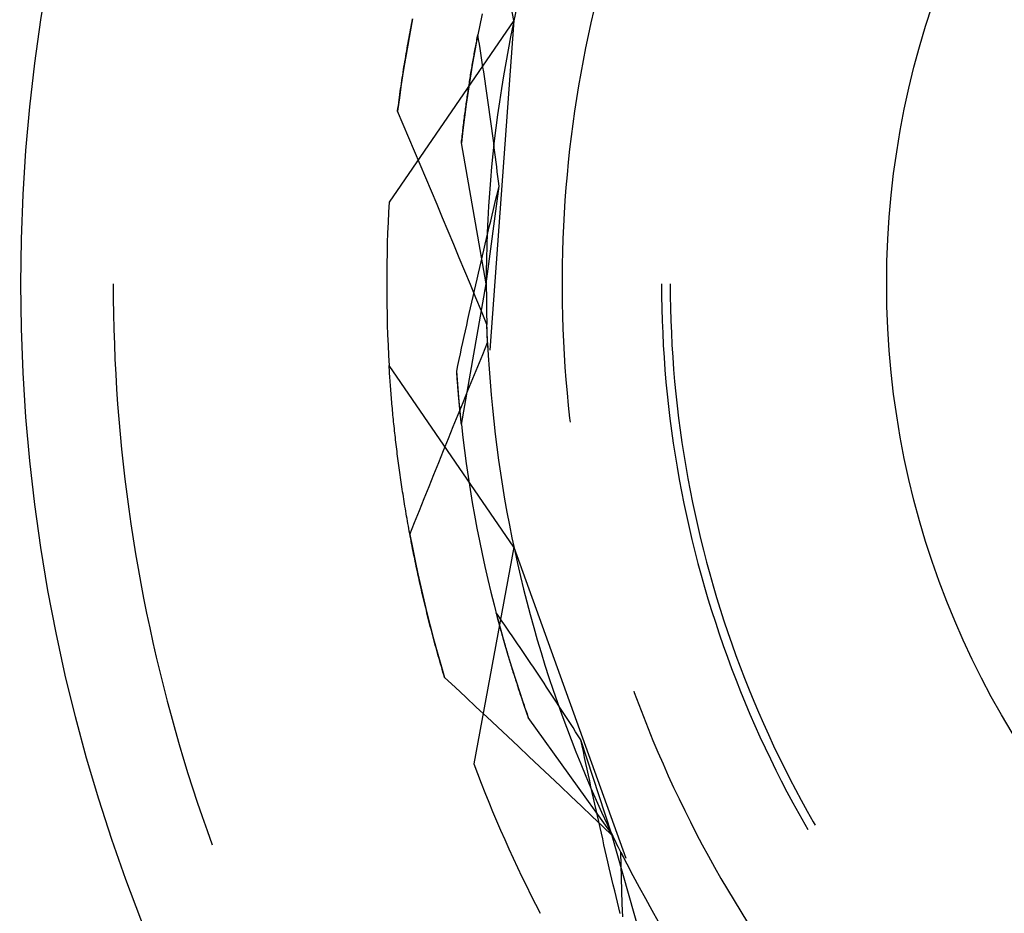
# Model space of a CAD drawing. Units: millimetres. Extents: x 0 to 841, y 0 to 594.
# Drawn here: x 571 to 574, y 436 to 439 of the extents above; entities that cross this region are included whole.
import ezdxf

# ---------------------------------------------------------------- set-up
doc = ezdxf.new("R2010")
doc.units = ezdxf.units.MM
doc.layers.add('SLD-0', color=179, linetype='Continuous')

msp = doc.modelspace()

# ---------------------------------------------------------------- linework, layer by layer
at = {"layer": 'SLD-0'}
for p, q in [((572.4233, 439.307), (572.2841, 440.0576)), ((572.4302, 439.3391), (572.4207, 439.2946)), ((572.7001, 439.342), (572.6902, 439.2987)), ((572.4233, 439.307), (571.9909, 438.6778)), ((572.0723, 439.3129), (572.0635, 439.2674)), ((572.0687, 439.2939), (572.0705, 439.303)), ((572.0705, 439.303), (572.0723, 439.312)), ((572.3131, 439.3297), (572.3039, 439.2853)), ((572.4233, 439.307), (572.3397, 438.1655)), ((572.0635, 439.2666), (572.0652, 439.2757)), ((572.0652, 439.2757), (572.067, 439.2848)), ((572.067, 439.2848), (572.0687, 439.2939)), ((572.3039, 439.2853), (572.2952, 439.2409)), ((572.4207, 439.2946), (572.4115, 439.25)), ((572.6902, 439.2987), (572.6806, 439.2553)), ((572.0635, 439.2674), (572.0552, 439.2218)), ((572.0567, 439.2299), (572.0584, 439.2391)), ((572.0584, 439.2391), (572.0601, 439.2483)), ((572.0601, 439.2483), (572.0618, 439.2574)), ((572.0618, 439.2574), (572.0635, 439.2666)), ((572.2952, 439.2409), (572.2869, 439.1963)), ((572.2931, 439.2303), (572.2942, 439.2357)), ((572.2942, 439.2357), (572.2952, 439.2412)), ((572.2952, 439.2412), (572.2962, 439.2466)), ((572.2962, 439.2466), (572.2973, 439.252)), ((572.2973, 439.252), (572.2983, 439.2573)), ((572.3009, 439.2413), (572.2983, 439.2573)), ((572.3035, 439.2253), (572.3009, 439.2413)), ((572.4115, 439.25), (572.4029, 439.2053)), ((572.6806, 439.2553), (572.6716, 439.2118)), ((572.0552, 439.2218), (572.0473, 439.1762)), ((572.0502, 439.1928), (572.0518, 439.2021)), ((572.0518, 439.2021), (572.0534, 439.2114)), ((572.0534, 439.2114), (572.0551, 439.2206)), ((572.0551, 439.2206), (572.0567, 439.2299)), ((572.287, 439.1973), (572.288, 439.2029)), ((572.288, 439.2029), (572.289, 439.2084)), ((572.289, 439.2084), (572.2901, 439.2139)), ((572.2901, 439.2139), (572.2911, 439.2194)), ((572.2911, 439.2194), (572.2921, 439.2248)), ((572.2921, 439.2248), (572.2931, 439.2303)), ((572.3061, 439.2092), (572.3035, 439.2253)), ((572.3086, 439.1931), (572.3061, 439.2092)), ((572.4029, 439.2053), (572.3947, 439.1605)), ((572.6716, 439.2118), (572.663, 439.1681)), ((572.0473, 439.1762), (572.0399, 439.1304)), ((572.0455, 439.1648), (572.0471, 439.1741)), ((572.0471, 439.1741), (572.0486, 439.1835)), ((572.0486, 439.1835), (572.0502, 439.1928)), ((572.2869, 439.1963), (572.279, 439.1517)), ((572.2811, 439.1638), (572.2821, 439.1695)), ((572.2821, 439.1695), (572.2831, 439.1751)), ((572.2831, 439.1751), (572.284, 439.1806)), ((572.284, 439.1806), (572.285, 439.1862)), ((572.285, 439.1862), (572.286, 439.1918)), ((572.286, 439.1918), (572.287, 439.1973)), ((572.3112, 439.177), (572.3086, 439.1931)), ((572.3137, 439.1609), (572.3112, 439.177)), ((572.663, 439.1681), (572.6549, 439.1244)), ((572.0394, 439.1271), (572.0409, 439.1366)), ((572.0409, 439.1366), (572.0424, 439.146)), ((572.0424, 439.146), (572.044, 439.1554)), ((572.044, 439.1554), (572.0455, 439.1648)), ((572.279, 439.1517), (572.2716, 439.107)), ((572.2753, 439.1298), (572.2763, 439.1355)), ((572.2763, 439.1355), (572.2772, 439.1412)), ((572.2772, 439.1412), (572.2782, 439.1469)), ((572.2782, 439.1469), (572.2791, 439.1526)), ((572.2791, 439.1526), (572.2801, 439.1582)), ((572.2801, 439.1582), (572.2811, 439.1638)), ((572.3161, 439.1447), (572.3137, 439.1609)), ((572.3186, 439.1285), (572.3161, 439.1447)), ((572.3947, 439.1605), (572.387, 439.1156)), ((572.0399, 439.1304), (572.0329, 439.0846)), ((572.0336, 439.0891), (572.035, 439.0987)), ((572.035, 439.0987), (572.0365, 439.1082)), ((572.0365, 439.1082), (572.038, 439.1176)), ((572.038, 439.1176), (572.0394, 439.1271)), ((572.2716, 439.107), (572.2647, 439.0622)), ((572.2697, 439.0952), (572.2706, 439.101)), ((572.2706, 439.101), (572.2716, 439.1068)), ((572.2716, 439.1068), (572.2725, 439.1126)), ((572.2725, 439.1126), (572.2734, 439.1183)), ((572.2734, 439.1183), (572.2744, 439.1241)), ((572.2744, 439.1241), (572.2753, 439.1298)), ((572.321, 439.1123), (572.3186, 439.1285)), ((572.3234, 439.0961), (572.321, 439.1123)), ((572.387, 439.1156), (572.3798, 439.0707)), ((572.6549, 439.1244), (572.6473, 439.0806)), ((572.0329, 439.0846), (572.0264, 439.0388)), ((572.0295, 439.0605), (572.0308, 439.07)), ((572.0308, 439.07), (572.0322, 439.0796)), ((572.0322, 439.0796), (572.0336, 439.0891)), ((572.2643, 439.0601), (572.2652, 439.066)), ((572.2652, 439.066), (572.2661, 439.0719)), ((572.2661, 439.0719), (572.267, 439.0777)), ((572.267, 439.0777), (572.2679, 439.0836)), ((572.2679, 439.0836), (572.2688, 439.0894)), ((572.2688, 439.0894), (572.2697, 439.0952)), ((572.3258, 439.0798), (572.3234, 439.0961)), ((572.3282, 439.0635), (572.3258, 439.0798)), ((572.3798, 439.0707), (572.373, 439.0256)), ((572.6473, 439.0806), (572.6402, 439.0368)), ((572.0264, 439.0388), (572.0203, 438.9928)), ((572.0241, 439.0219), (572.0254, 439.0316)), ((572.0254, 439.0316), (572.0268, 439.0412)), ((572.0268, 439.0412), (572.0281, 439.0509)), ((572.0281, 439.0509), (572.0295, 439.0605)), ((572.2647, 439.0622), (572.2582, 439.0174)), ((572.2592, 439.0244), (572.26, 439.0304)), ((572.26, 439.0304), (572.2609, 439.0364)), ((572.2609, 439.0364), (572.2617, 439.0423)), ((572.2617, 439.0423), (572.2626, 439.0483)), ((572.2626, 439.0483), (572.2635, 439.0542)), ((572.2635, 439.0542), (572.2643, 439.0601)), ((572.3306, 439.0472), (572.3282, 439.0635)), ((572.3329, 439.0309), (572.3306, 439.0472)), ((572.3352, 439.0145), (572.3329, 439.0309)), ((572.6402, 439.0368), (572.6335, 438.9928)), ((572.0203, 438.9928), (572.0216, 439.0026)), ((572.0216, 439.0026), (572.0228, 439.0123)), ((572.0228, 439.0123), (572.0241, 439.0219)), ((572.2582, 439.0174), (572.2521, 438.9725)), ((572.255, 438.9943), (572.2558, 439.0003)), ((572.2558, 439.0003), (572.2566, 439.0064)), ((572.2566, 439.0064), (572.2575, 439.0124)), ((572.2575, 439.0124), (572.2583, 439.0184)), ((572.2583, 439.0184), (572.2592, 439.0244)), ((572.3375, 438.9981), (572.3352, 439.0145)), ((572.3398, 438.9817), (572.3375, 438.9981)), ((572.373, 439.0256), (572.3667, 438.9806)), ((572.0399, 438.9468), (572.0203, 438.9928)), ((572.2521, 438.9725), (572.2465, 438.9275)), ((572.2502, 438.9576), (572.251, 438.9637)), ((572.251, 438.9637), (572.2518, 438.9699)), ((572.2518, 438.9699), (572.2526, 438.976)), ((572.2526, 438.976), (572.2534, 438.9821)), ((572.2534, 438.9821), (572.2542, 438.9882)), ((572.2542, 438.9882), (572.255, 438.9943)), ((572.342, 438.9653), (572.3398, 438.9817)), ((572.3443, 438.9488), (572.342, 438.9653)), ((572.3667, 438.9806), (572.3608, 438.9354)), ((572.6335, 438.9928), (572.6273, 438.9488)), ((572.0595, 438.9007), (572.0399, 438.9468)), ((572.2464, 438.9266), (572.2472, 438.9328)), ((572.2472, 438.9328), (572.2479, 438.939)), ((572.2479, 438.939), (572.2487, 438.9452)), ((572.2487, 438.9452), (572.2494, 438.9514)), ((572.2494, 438.9514), (572.2502, 438.9576)), ((572.3465, 438.9324), (572.3443, 438.9488)), ((572.3487, 438.9159), (572.3465, 438.9324)), ((572.3608, 438.9354), (572.3554, 438.8902)), ((572.6273, 438.9488), (572.6215, 438.9047)), ((572.079, 438.8546), (572.0595, 438.9007)), ((572.2465, 438.9275), (572.2414, 438.8825)), ((572.2421, 438.8888), (572.2428, 438.8951)), ((572.2428, 438.8951), (572.2435, 438.9015)), ((572.2435, 438.9015), (572.2442, 438.9077)), ((572.2442, 438.9077), (572.2449, 438.914)), ((572.2449, 438.914), (572.2457, 438.9203)), ((572.2457, 438.9203), (572.2464, 438.9266)), ((572.3509, 438.8994), (572.3487, 438.9159)), ((572.3531, 438.8828), (572.3509, 438.8994)), ((572.6215, 438.9047), (572.6163, 438.8606)), ((572.2414, 438.8825), (572.2421, 438.8888)), ((572.3274, 438.3948), (572.2414, 438.8825)), ((572.3554, 438.8902), (572.3505, 438.8449)), ((572.3552, 438.8663), (572.3531, 438.8828)), ((572.3574, 438.8497), (572.3552, 438.8663)), ((572.6163, 438.8606), (572.6115, 438.8164)), ((572.0985, 438.8084), (572.079, 438.8546)), ((572.3505, 438.8449), (572.3461, 438.7996)), ((572.3595, 438.8331), (572.3574, 438.8497)), ((572.3616, 438.8165), (572.3595, 438.8331)), ((572.118, 438.7623), (572.0985, 438.8084)), ((572.3461, 438.7996), (572.3421, 438.7543)), ((572.3637, 438.7998), (572.3616, 438.8165)), ((572.3658, 438.7832), (572.3637, 438.7998)), ((572.6115, 438.8164), (572.6072, 438.7721)), ((572.1374, 438.7162), (572.118, 438.7623)), ((572.3679, 438.7665), (572.3658, 438.7832)), ((572.3699, 438.7498), (572.3679, 438.7665)), ((572.6072, 438.7721), (572.6034, 438.7278)), ((572.3274, 438.3948), (572.3719, 438.7331)), ((572.3421, 438.7543), (572.3386, 438.7089)), ((572.367, 438.7129), (572.3719, 438.7331)), ((572.3719, 438.7331), (572.3699, 438.7498)), ((572.6034, 438.7278), (572.6, 438.6835)), ((572.1568, 438.67), (572.1374, 438.7162)), ((572.3386, 438.7089), (572.3356, 438.6634)), ((572.3573, 438.6725), (572.3622, 438.6927)), ((572.3622, 438.6927), (572.367, 438.7129)), ((572.1761, 438.6238), (572.1568, 438.67)), ((572.3356, 438.6634), (572.3331, 438.618)), ((572.3524, 438.6524), (572.3573, 438.6725)), ((572.6, 438.6835), (572.5971, 438.6391)), ((572.1954, 438.5776), (572.1761, 438.6238)), ((572.3428, 438.6121), (572.3476, 438.6322)), ((572.3476, 438.6322), (572.3524, 438.6524)), ((572.5971, 438.6391), (572.5947, 438.5947)), ((572.3331, 438.618), (572.331, 438.5725)), ((572.3333, 438.5719), (572.338, 438.592)), ((572.338, 438.592), (572.3428, 438.6121)), ((572.5947, 438.5947), (572.5928, 438.5503)), ((572.2147, 438.5314), (572.1954, 438.5776)), ((572.3285, 438.5518), (572.3333, 438.5719)), ((572.331, 438.5725), (572.3294, 438.527)), ((572.2339, 438.4852), (572.2147, 438.5314)), ((572.3191, 438.5116), (572.3238, 438.5317)), ((572.3238, 438.5317), (572.3285, 438.5518)), ((572.3294, 438.527), (572.3282, 438.4815)), ((572.5928, 438.5503), (572.5914, 438.5059)), ((572.2531, 438.4389), (572.2339, 438.4852)), ((572.3097, 438.4715), (572.3144, 438.4915)), ((572.3144, 438.4915), (572.3191, 438.5116)), ((572.5914, 438.5059), (572.5904, 438.4614)), ((572.3004, 438.4314), (572.3051, 438.4514)), ((572.3051, 438.4514), (572.3097, 438.4715)), ((572.3282, 438.4815), (572.3276, 438.4359)), ((572.5904, 438.4614), (572.5899, 438.417)), ((572.2723, 438.3927), (572.2531, 438.4389)), ((572.2958, 438.4114), (572.3004, 438.4314)), ((572.3276, 438.4359), (572.3274, 438.3904)), ((572.5899, 438.417), (572.5899, 438.3725)), ((571.0349, 438.3948), (571.0352, 438.3426)), ((572.2414, 437.9071), (572.3274, 438.3948)), ((572.2915, 438.3464), (572.2723, 438.3927)), ((572.2867, 438.3714), (572.2912, 438.3914)), ((572.2912, 438.3914), (572.2958, 438.4114)), ((572.3274, 438.3904), (572.3277, 438.3449)), ((572.9349, 438.3948), (572.9351, 438.3522)), ((572.9649, 438.3948), (572.9651, 438.3524)), ((572.2776, 438.3314), (572.2821, 438.3514)), ((572.2821, 438.3514), (572.2867, 438.3714)), ((572.5899, 438.3725), (572.5904, 438.3281)), ((572.9351, 438.3522), (572.9358, 438.3096)), ((572.9651, 438.3524), (572.9658, 438.31)), ((571.0352, 438.3426), (571.0359, 438.2904)), ((572.2731, 438.3115), (572.2776, 438.3314)), ((572.3106, 438.3001), (572.2915, 438.3464)), ((572.3277, 438.3449), (572.3284, 438.2994)), ((572.5904, 438.3281), (572.5914, 438.2836)), ((571.0359, 438.2904), (571.0371, 438.2383)), ((572.2641, 438.2716), (572.2686, 438.2915)), ((572.2686, 438.2915), (572.2731, 438.3115)), ((572.3297, 438.2538), (572.3106, 438.3001)), ((572.3284, 438.2994), (572.3297, 438.2538)), ((572.5914, 438.2836), (572.5928, 438.2392)), ((572.9358, 438.3096), (572.937, 438.2671)), ((572.9658, 438.31), (572.967, 438.2677)), ((572.2553, 438.2317), (572.2597, 438.2516)), ((572.2597, 438.2516), (572.2641, 438.2716)), ((572.3297, 438.2514), (572.3297, 438.2538)), ((572.3321, 438.1918), (572.3297, 438.2538)), ((572.3298, 438.2489), (572.3297, 438.2514)), ((572.3299, 438.2464), (572.3298, 438.2489)), ((572.33, 438.2439), (572.3299, 438.2464)), ((572.937, 438.2671), (572.9387, 438.2246)), ((572.967, 438.2677), (572.9687, 438.2253)), ((571.0371, 438.2383), (571.0388, 438.1861)), ((572.2465, 438.1919), (572.2509, 438.2118)), ((572.2509, 438.2118), (572.2553, 438.2317)), ((572.3301, 438.2414), (572.33, 438.2439)), ((572.3302, 438.2389), (572.3301, 438.2414)), ((572.3302, 438.2364), (572.3302, 438.2389)), ((572.3303, 438.234), (572.3302, 438.2364)), ((572.3304, 438.2315), (572.3303, 438.234)), ((572.3305, 438.229), (572.3304, 438.2315)), ((572.3306, 438.2265), (572.3305, 438.229)), ((572.3307, 438.224), (572.3306, 438.2265)), ((572.3308, 438.2215), (572.3307, 438.224)), ((572.3309, 438.219), (572.3308, 438.2215)), ((572.331, 438.2165), (572.3309, 438.219)), ((572.3311, 438.214), (572.331, 438.2165)), ((572.3312, 438.2115), (572.3311, 438.214)), ((572.3313, 438.209), (572.3312, 438.2115)), ((572.5928, 438.2392), (572.5947, 438.1948)), ((572.9387, 438.2246), (572.9409, 438.1821)), ((572.9687, 438.2253), (572.9709, 438.183)), ((571.0388, 438.1861), (571.0409, 438.134)), ((572.2422, 438.172), (572.2465, 438.1919)), ((572.315, 438.1503), (572.3321, 438.1918)), ((572.3314, 438.2065), (572.3313, 438.209)), ((572.3315, 438.204), (572.3314, 438.2065)), ((572.3316, 438.2015), (572.3315, 438.204)), ((572.3318, 438.199), (572.3316, 438.2015)), ((572.3319, 438.1964), (572.3318, 438.199)), ((572.332, 438.1939), (572.3319, 438.1964)), ((572.3321, 438.1914), (572.332, 438.1939)), ((572.3321, 438.1918), (572.3344, 438.1463)), ((572.3322, 438.1889), (572.3321, 438.1914)), ((572.3323, 438.1864), (572.3322, 438.1889)), ((572.3325, 438.1839), (572.3323, 438.1864)), ((572.3326, 438.1814), (572.3325, 438.1839)), ((572.3327, 438.1788), (572.3326, 438.1814)), ((572.3328, 438.1763), (572.3327, 438.1788)), ((572.5947, 438.1948), (572.5971, 438.1504)), ((572.9409, 438.1821), (572.9435, 438.1396)), ((572.9709, 438.183), (572.9735, 438.1407)), ((572.2336, 438.1322), (572.2379, 438.1521)), ((572.2379, 438.1521), (572.2422, 438.172)), ((572.298, 438.1088), (572.315, 438.1503)), ((572.333, 438.1738), (572.3328, 438.1763)), ((572.3344, 438.1463), (572.3372, 438.1008)), ((572.5971, 438.1504), (572.6, 438.106)), ((571.0409, 438.134), (571.0436, 438.0819)), ((572.4233, 437.4825), (571.9909, 438.1117)), ((571.9913, 438.1045), (571.9909, 438.1117)), ((572.2251, 438.0925), (572.2293, 438.1123)), ((572.2293, 438.1123), (572.2336, 438.1322)), ((572.9435, 438.1396), (572.9466, 438.0971)), ((572.9735, 438.1407), (572.9766, 438.0984)), ((571.0436, 438.0819), (571.0467, 438.0298)), ((571.9917, 438.0973), (571.9913, 438.1045)), ((571.9922, 438.0901), (571.9917, 438.0973)), ((571.9927, 438.0828), (571.9922, 438.0901)), ((571.9932, 438.0755), (571.9927, 438.0828)), ((571.9937, 438.0682), (571.9932, 438.0755)), ((572.2253, 438.0891), (572.2251, 438.0925)), ((572.2334, 437.9867), (572.2251, 438.0925)), ((572.2255, 438.0857), (572.2253, 438.0891)), ((572.2257, 438.0824), (572.2255, 438.0857)), ((572.226, 438.079), (572.2257, 438.0824)), ((572.2262, 438.0757), (572.226, 438.079)), ((572.2264, 438.0724), (572.2262, 438.0757)), ((572.281, 438.0673), (572.298, 438.1088)), ((572.3372, 438.1008), (572.3405, 438.0554)), ((572.6, 438.106), (572.6034, 438.0617)), ((572.9466, 438.0971), (572.9502, 438.0547)), ((572.9766, 438.0984), (572.9802, 438.0562)), ((571.9942, 438.0609), (571.9937, 438.0682)), ((571.9947, 438.0535), (571.9942, 438.0609)), ((571.9953, 438.0462), (571.9947, 438.0535)), ((571.9958, 438.0388), (571.9953, 438.0462)), ((572.2267, 438.0691), (572.2264, 438.0724)), ((572.2269, 438.0658), (572.2267, 438.0691)), ((572.2272, 438.0626), (572.2269, 438.0658)), ((572.2274, 438.0593), (572.2272, 438.0626)), ((572.2277, 438.0561), (572.2274, 438.0593)), ((572.2279, 438.0529), (572.2277, 438.0561)), ((572.2281, 438.0496), (572.2279, 438.0529)), ((572.2283, 438.0481), (572.2281, 438.0496)), ((572.2284, 438.0465), (572.2283, 438.0481)), ((572.2285, 438.0449), (572.2284, 438.0465)), ((572.2286, 438.0433), (572.2285, 438.0449)), ((572.2288, 438.0417), (572.2286, 438.0433)), ((572.2289, 438.0401), (572.2288, 438.0417)), ((572.264, 438.0258), (572.281, 438.0673)), ((572.3405, 438.0554), (572.3443, 438.0101)), ((572.6034, 438.0617), (572.6072, 438.0174)), ((572.9502, 438.0547), (572.9543, 438.0123)), ((572.9802, 438.0562), (572.9843, 438.014)), ((571.0467, 438.0298), (571.0503, 437.9777)), ((571.9964, 438.0313), (571.9958, 438.0388)), ((571.997, 438.0239), (571.9964, 438.0313)), ((571.9976, 438.0164), (571.997, 438.0239)), ((571.9982, 438.0089), (571.9976, 438.0164)), ((571.9988, 438.0014), (571.9982, 438.0089)), ((572.229, 438.0385), (572.2289, 438.0401)), ((572.2291, 438.037), (572.229, 438.0385)), ((572.2293, 438.0354), (572.2291, 438.037)), ((572.2294, 438.0338), (572.2293, 438.0354)), ((572.2295, 438.0323), (572.2294, 438.0338)), ((572.2296, 438.0307), (572.2295, 438.0323)), ((572.2298, 438.0292), (572.2296, 438.0307)), ((572.2299, 438.0276), (572.2298, 438.0292)), ((572.23, 438.0261), (572.2299, 438.0276)), ((572.2301, 438.0245), (572.23, 438.0261)), ((572.2303, 438.023), (572.2301, 438.0245)), ((572.2304, 438.0215), (572.2303, 438.023)), ((572.2305, 438.0199), (572.2304, 438.0215)), ((572.2307, 438.0184), (572.2305, 438.0199)), ((572.2308, 438.0169), (572.2307, 438.0184)), ((572.2309, 438.0154), (572.2308, 438.0169)), ((572.231, 438.0138), (572.2309, 438.0154)), ((572.2312, 438.0123), (572.231, 438.0138)), ((572.2313, 438.0108), (572.2312, 438.0123)), ((572.2314, 438.0093), (572.2313, 438.0108)), ((572.2316, 438.0078), (572.2314, 438.0093)), ((572.2317, 438.0063), (572.2316, 438.0078)), ((572.2471, 437.9842), (572.264, 438.0258)), ((572.3443, 438.0101), (572.3485, 437.9647)), ((572.6072, 438.0174), (572.6115, 437.9732)), ((572.9543, 438.0123), (572.9588, 437.97)), ((572.9843, 438.014), (572.9888, 437.9719)), ((571.0503, 437.9777), (571.0543, 437.9257)), ((571.9994, 437.9938), (571.9988, 438.0014)), ((572.0001, 437.9863), (571.9994, 437.9938)), ((572.0008, 437.9787), (572.0001, 437.9863)), ((572.0014, 437.9711), (572.0008, 437.9787)), ((572.2302, 437.9427), (572.2471, 437.9842)), ((572.2318, 438.0048), (572.2317, 438.0063)), ((572.2319, 438.0034), (572.2318, 438.0048)), ((572.2321, 438.0019), (572.2319, 438.0034)), ((572.2322, 438.0004), (572.2321, 438.0019)), ((572.2323, 437.9989), (572.2322, 438.0004)), ((572.2325, 437.9974), (572.2323, 437.9989)), ((572.2326, 437.996), (572.2325, 437.9974)), ((572.2327, 437.9945), (572.2326, 437.996)), ((572.2329, 437.9931), (572.2327, 437.9945)), ((572.233, 437.9916), (572.2329, 437.9931)), ((572.2331, 437.9901), (572.233, 437.9916)), ((572.2332, 437.9887), (572.2331, 437.9901)), ((572.2334, 437.9873), (572.2332, 437.9887)), ((572.2335, 437.9858), (572.2334, 437.9873)), ((572.2414, 437.9071), (572.2334, 437.9867)), ((572.2336, 437.9844), (572.2335, 437.9858)), ((572.2338, 437.983), (572.2336, 437.9844)), ((572.2339, 437.9815), (572.2338, 437.983)), ((572.234, 437.9801), (572.2339, 437.9815)), ((572.2342, 437.9787), (572.234, 437.9801)), ((572.2343, 437.9773), (572.2342, 437.9787)), ((572.2344, 437.9759), (572.2343, 437.9773)), ((572.2346, 437.9744), (572.2344, 437.9759)), ((572.2347, 437.973), (572.2346, 437.9744)), ((572.2348, 437.9716), (572.2347, 437.973)), ((572.6115, 437.9732), (572.6163, 437.929)), ((572.0021, 437.9635), (572.0014, 437.9711)), ((572.0028, 437.9558), (572.0021, 437.9635)), ((572.0036, 437.9481), (572.0028, 437.9558)), ((572.0043, 437.9404), (572.0036, 437.9481)), ((572.0051, 437.9327), (572.0043, 437.9404)), ((572.2133, 437.9011), (572.2302, 437.9427)), ((572.235, 437.9702), (572.2348, 437.9716)), ((572.2351, 437.9689), (572.235, 437.9702)), ((572.2352, 437.9675), (572.2351, 437.9689)), ((572.2354, 437.9661), (572.2352, 437.9675)), ((572.2355, 437.9647), (572.2354, 437.9661)), ((572.2356, 437.9633), (572.2355, 437.9647)), ((572.2357, 437.962), (572.2356, 437.9633)), ((572.2359, 437.9606), (572.2357, 437.962)), ((572.236, 437.9592), (572.2359, 437.9606)), ((572.2361, 437.9579), (572.236, 437.9592)), ((572.2363, 437.9565), (572.2361, 437.9579)), ((572.2364, 437.9552), (572.2363, 437.9565)), ((572.2365, 437.9538), (572.2364, 437.9552)), ((572.2367, 437.9525), (572.2365, 437.9538)), ((572.2368, 437.9512), (572.2367, 437.9525)), ((572.2369, 437.9498), (572.2368, 437.9512)), ((572.2371, 437.9485), (572.2369, 437.9498)), ((572.2372, 437.9472), (572.2371, 437.9485)), ((572.2373, 437.9458), (572.2372, 437.9472)), ((572.2375, 437.9445), (572.2373, 437.9458)), ((572.2376, 437.9432), (572.2375, 437.9445)), ((572.2377, 437.9419), (572.2376, 437.9432)), ((572.2379, 437.9406), (572.2377, 437.9419)), ((572.238, 437.9393), (572.2379, 437.9406)), ((572.2381, 437.938), (572.238, 437.9393)), ((572.3485, 437.9647), (572.3532, 437.9194)), ((572.9588, 437.97), (572.9638, 437.9278)), ((572.9888, 437.9719), (572.9938, 437.9298)), ((571.0543, 437.9257), (571.0589, 437.8737)), ((572.0058, 437.925), (572.0051, 437.9327)), ((572.0066, 437.9172), (572.0058, 437.925)), ((572.0074, 437.9094), (572.0066, 437.9172)), ((572.0082, 437.9016), (572.0074, 437.9094)), ((572.2383, 437.9367), (572.2381, 437.938)), ((572.2384, 437.9354), (572.2383, 437.9367)), ((572.2385, 437.9342), (572.2384, 437.9354)), ((572.2387, 437.9329), (572.2385, 437.9342)), ((572.2388, 437.9316), (572.2387, 437.9329)), ((572.2389, 437.9303), (572.2388, 437.9316)), ((572.239, 437.9291), (572.2389, 437.9303)), ((572.2392, 437.9278), (572.239, 437.9291)), ((572.2393, 437.9266), (572.2392, 437.9278)), ((572.2394, 437.9253), (572.2393, 437.9266)), ((572.2396, 437.9241), (572.2394, 437.9253)), ((572.2397, 437.9228), (572.2396, 437.9241)), ((572.2398, 437.9216), (572.2397, 437.9228)), ((572.24, 437.9203), (572.2398, 437.9216)), ((572.2401, 437.9191), (572.24, 437.9203)), ((572.2402, 437.9179), (572.2401, 437.9191)), ((572.2404, 437.9167), (572.2402, 437.9179)), ((572.2405, 437.9155), (572.2404, 437.9167)), ((572.2406, 437.9142), (572.2405, 437.9155)), ((572.2407, 437.913), (572.2406, 437.9142)), ((572.2409, 437.9118), (572.2407, 437.913)), ((572.241, 437.9106), (572.2409, 437.9118)), ((572.2411, 437.9094), (572.241, 437.9106)), ((572.2413, 437.9082), (572.2411, 437.9094)), ((572.2414, 437.9071), (572.2413, 437.9082)), ((572.2414, 437.9071), (572.2465, 437.862)), ((572.3532, 437.9194), (572.3584, 437.8742)), ((572.6163, 437.929), (572.6178, 437.9159)), ((572.9638, 437.9278), (572.9693, 437.8855)), ((572.9938, 437.9298), (572.9993, 437.8878)), ((571.0589, 437.8737), (571.0639, 437.8218)), ((572.0091, 437.8938), (572.0082, 437.9016)), ((572.0099, 437.8859), (572.0091, 437.8938)), ((572.0108, 437.8781), (572.0099, 437.8859)), ((572.0117, 437.8702), (572.0108, 437.8781)), ((572.0126, 437.8623), (572.0117, 437.8702)), ((572.1965, 437.8596), (572.2133, 437.9011)), ((572.3584, 437.8742), (572.364, 437.829)), ((572.9693, 437.8855), (572.9753, 437.8434)), ((572.9993, 437.8878), (573.0053, 437.8458)), ((572.0135, 437.8543), (572.0126, 437.8623)), ((572.0144, 437.8464), (572.0135, 437.8543)), ((572.0153, 437.8384), (572.0144, 437.8464)), ((572.0163, 437.8304), (572.0153, 437.8384)), ((572.1796, 437.818), (572.1965, 437.8596)), ((572.2465, 437.862), (572.2521, 437.8171)), ((572.9753, 437.8434), (572.9818, 437.8013)), ((573.0053, 437.8458), (573.0117, 437.8039)), ((571.0639, 437.8218), (571.0694, 437.7699)), ((572.0173, 437.8224), (572.0163, 437.8304)), ((572.0183, 437.8143), (572.0173, 437.8224)), ((572.0193, 437.8063), (572.0183, 437.8143)), ((572.0203, 437.7982), (572.0193, 437.8063)), ((572.1628, 437.7764), (572.1796, 437.818)), ((572.2521, 437.8171), (572.2582, 437.7722)), ((572.364, 437.829), (572.3701, 437.7839)), ((573.0117, 437.8039), (573.0186, 437.7621)), ((571.0694, 437.7699), (571.0754, 437.7181)), ((572.0213, 437.7901), (572.0203, 437.7982)), ((572.0224, 437.782), (572.0213, 437.7901)), ((572.0235, 437.7739), (572.0224, 437.782)), ((572.0245, 437.7657), (572.0235, 437.7739)), ((572.1461, 437.7348), (572.1628, 437.7764)), ((572.2582, 437.7722), (572.2647, 437.7273)), ((572.3701, 437.7839), (572.3767, 437.7388)), ((572.9818, 437.8013), (572.9887, 437.7593)), ((572.0257, 437.7575), (572.0245, 437.7657)), ((572.0268, 437.7493), (572.0257, 437.7575)), ((572.0279, 437.7411), (572.0268, 437.7493)), ((572.0291, 437.7329), (572.0279, 437.7411)), ((572.1293, 437.6932), (572.1461, 437.7348)), ((572.3767, 437.7388), (572.3837, 437.6939)), ((572.9887, 437.7593), (572.9961, 437.7174)), ((573.0186, 437.7621), (573.026, 437.7204)), ((571.0754, 437.7181), (571.0819, 437.6663)), ((572.0303, 437.7246), (572.0291, 437.7329)), ((572.0314, 437.7164), (572.0303, 437.7246)), ((572.0327, 437.7081), (572.0314, 437.7164)), ((572.0339, 437.6998), (572.0327, 437.7081)), ((572.0351, 437.6914), (572.0339, 437.6998)), ((572.2647, 437.7273), (572.2716, 437.6825)), ((572.9961, 437.7174), (573.0039, 437.6756)), ((573.026, 437.7204), (573.0339, 437.6788)), ((571.0819, 437.6663), (571.0888, 437.6146)), ((572.0364, 437.6831), (572.0351, 437.6914)), ((572.0377, 437.6747), (572.0364, 437.6831)), ((572.039, 437.6663), (572.0377, 437.6747)), ((572.0403, 437.6579), (572.039, 437.6663)), ((572.1126, 437.6516), (572.1293, 437.6932)), ((572.2716, 437.6825), (572.279, 437.6378)), ((572.3837, 437.6939), (572.3912, 437.649)), ((573.0039, 437.6756), (573.0123, 437.6339)), ((573.0339, 437.6788), (573.0422, 437.6372)), ((572.0416, 437.6495), (572.0403, 437.6579)), ((572.043, 437.6411), (572.0416, 437.6495)), ((572.0444, 437.6326), (572.043, 437.6411)), ((572.0457, 437.6242), (572.0444, 437.6326)), ((572.096, 437.61), (572.1126, 437.6516)), ((572.279, 437.6378), (572.2869, 437.5932)), ((572.3912, 437.649), (572.3992, 437.6041)), ((573.0123, 437.6339), (573.0211, 437.5922)), ((573.0422, 437.6372), (573.051, 437.5958)), ((571.0888, 437.6146), (571.0962, 437.563)), ((572.0472, 437.6157), (572.0457, 437.6242)), ((572.0486, 437.6072), (572.0472, 437.6157)), ((572.05, 437.5986), (572.0486, 437.6072)), ((572.0515, 437.5901), (572.05, 437.5986)), ((572.0793, 437.5683), (572.096, 437.61)), ((572.3992, 437.6041), (572.4076, 437.5594)), ((572.053, 437.5815), (572.0515, 437.5901)), ((572.0545, 437.573), (572.053, 437.5815)), ((572.056, 437.5644), (572.0545, 437.573)), ((572.0576, 437.5558), (572.056, 437.5644)), ((572.0627, 437.5267), (572.0793, 437.5683)), ((572.2869, 437.5932), (572.2952, 437.5486)), ((573.0211, 437.5922), (573.0303, 437.5507)), ((573.051, 437.5958), (573.0603, 437.5544)), ((571.0962, 437.563), (571.1041, 437.5114)), ((572.0591, 437.5471), (572.0576, 437.5558)), ((572.0607, 437.5385), (572.0591, 437.5471)), ((572.0623, 437.5298), (572.0607, 437.5385)), ((572.0639, 437.5212), (572.0623, 437.5298)), ((572.2952, 437.5486), (572.3039, 437.5042)), ((572.4076, 437.5594), (572.4165, 437.5147)), ((573.0303, 437.5507), (573.0401, 437.5092)), ((573.0603, 437.5544), (573.07, 437.5132)), ((571.1041, 437.5114), (571.1124, 437.4599)), ((572.0627, 437.5267), (572.0714, 437.4812)), ((572.0656, 437.5125), (572.0639, 437.5212)), ((572.0672, 437.5038), (572.0656, 437.5125)), ((572.0689, 437.495), (572.0672, 437.5038)), ((572.0706, 437.4863), (572.0689, 437.495)), ((572.3039, 437.5042), (572.3131, 437.4598)), ((572.4165, 437.5147), (572.4259, 437.4702)), ((573.0401, 437.5092), (573.0503, 437.4679)), ((573.07, 437.5132), (573.0802, 437.472)), ((572.0723, 437.4775), (572.0706, 437.4863)), ((572.0714, 437.4812), (572.0806, 437.4357)), ((572.074, 437.4688), (572.0723, 437.4775)), ((572.0758, 437.46), (572.074, 437.4688)), ((572.4233, 437.4825), (572.2841, 436.7319)), ((572.4233, 437.4825), (572.8112, 436.4057)), ((572.4259, 437.4702), (572.4357, 437.4257)), ((573.0503, 437.4679), (573.0609, 437.4267)), ((573.0802, 437.472), (573.0908, 437.431)), ((571.1124, 437.4599), (571.1212, 437.4084)), ((572.0776, 437.4512), (572.0758, 437.46)), ((572.0794, 437.4424), (572.0776, 437.4512)), ((572.0812, 437.4335), (572.0794, 437.4424)), ((572.0806, 437.4357), (572.0902, 437.3904)), ((572.083, 437.4247), (572.0812, 437.4335)), ((572.3131, 437.4598), (572.3227, 437.4155)), ((573.0609, 437.4267), (573.0721, 437.3856)), ((573.0908, 437.431), (573.102, 437.3901)), ((571.1212, 437.4084), (571.1305, 437.3571)), ((572.0849, 437.4158), (572.083, 437.4247)), ((572.0868, 437.407), (572.0849, 437.4158)), ((572.0887, 437.3981), (572.0868, 437.407)), ((572.0906, 437.3892), (572.0887, 437.3981)), ((572.3227, 437.4155), (572.3328, 437.3713)), ((572.4357, 437.4257), (572.446, 437.3814)), ((572.0902, 437.3904), (572.1002, 437.3452)), ((572.0926, 437.3802), (572.0906, 437.3892)), ((572.0945, 437.3713), (572.0926, 437.3802)), ((572.0965, 437.3624), (572.0945, 437.3713)), ((572.0985, 437.3534), (572.0965, 437.3624)), ((572.3328, 437.3713), (572.3433, 437.3273)), ((572.446, 437.3814), (572.4568, 437.3371)), ((573.0721, 437.3856), (573.0837, 437.3447)), ((573.102, 437.3901), (573.1135, 437.3494)), ((571.1305, 437.3571), (571.1403, 437.3059)), ((572.1005, 437.3444), (572.0985, 437.3534)), ((572.1002, 437.3452), (572.1107, 437.3001)), ((572.1026, 437.3354), (572.1005, 437.3444)), ((572.1047, 437.3264), (572.1026, 437.3354)), ((572.1068, 437.3174), (572.1047, 437.3264)), ((572.3433, 437.3273), (572.3543, 437.2833)), ((572.4568, 437.3371), (572.468, 437.293)), ((573.0837, 437.3447), (573.0957, 437.3038)), ((573.1135, 437.3494), (573.1256, 437.3087)), ((571.1403, 437.3059), (571.1505, 437.2547)), ((572.1089, 437.3084), (572.1068, 437.3174)), ((572.111, 437.2993), (572.1089, 437.3084)), ((572.1107, 437.3001), (572.1217, 437.2551)), ((572.1132, 437.2903), (572.111, 437.2993)), ((572.1154, 437.2812), (572.1132, 437.2903)), ((572.468, 437.293), (572.4796, 437.249)), ((573.0957, 437.3038), (573.1082, 437.2632)), ((573.1256, 437.3087), (573.1381, 437.2682)), ((572.1176, 437.2721), (572.1154, 437.2812)), ((572.1198, 437.263), (572.1176, 437.2721)), ((572.122, 437.2539), (572.1198, 437.263)), ((572.3543, 437.2833), (572.3657, 437.2394)), ((573.1082, 437.2632), (573.1212, 437.2226)), ((573.1381, 437.2682), (573.1511, 437.2279)), ((571.1505, 437.2547), (571.1612, 437.2036)), ((572.1217, 437.2551), (572.133, 437.2101)), ((572.1243, 437.2448), (572.122, 437.2539)), ((572.1266, 437.2356), (572.1243, 437.2448)), ((572.1289, 437.2265), (572.1266, 437.2356)), ((572.1313, 437.2173), (572.1289, 437.2265)), ((572.3614, 437.2557), (572.3628, 437.2503)), ((572.3661, 437.249), (572.3614, 437.2557)), ((572.3628, 437.2503), (572.3642, 437.245)), ((572.3642, 437.245), (572.3657, 437.2397)), ((572.3657, 437.2397), (572.3671, 437.2343)), ((572.3657, 437.2394), (572.3776, 437.1957)), ((572.3707, 437.2424), (572.3661, 437.249)), ((572.3671, 437.2343), (572.3685, 437.2289)), ((572.3685, 437.2289), (572.37, 437.2236)), ((572.37, 437.2236), (572.3714, 437.2182)), ((572.3754, 437.2357), (572.3707, 437.2424)), ((572.38, 437.229), (572.3754, 437.2357)), ((572.3847, 437.2224), (572.38, 437.229)), ((572.3893, 437.2157), (572.3847, 437.2224)), ((572.4796, 437.249), (572.4918, 437.2051)), ((573.1212, 437.2226), (573.1346, 437.1822)), ((573.1511, 437.2279), (573.1645, 437.1877)), ((571.1612, 437.2036), (571.1724, 437.1527)), ((572.1336, 437.2082), (572.1313, 437.2173)), ((572.133, 437.2101), (572.1449, 437.1654)), ((572.136, 437.199), (572.1336, 437.2082)), ((572.1384, 437.1898), (572.136, 437.199)), ((572.1408, 437.1806), (572.1384, 437.1898)), ((572.3714, 437.2182), (572.3729, 437.2128)), ((572.3729, 437.2128), (572.3744, 437.2074)), ((572.3744, 437.2074), (572.3758, 437.202)), ((572.3758, 437.202), (572.3773, 437.1965)), ((572.3773, 437.1965), (572.3788, 437.1911)), ((572.3776, 437.1957), (572.3899, 437.1521)), ((572.3788, 437.1911), (572.3804, 437.1856)), ((572.3986, 437.2023), (572.3893, 437.2157)), ((572.4078, 437.1889), (572.3986, 437.2023)), ((572.4171, 437.1754), (572.4078, 437.1889)), ((572.4918, 437.2051), (572.5043, 437.1613)), ((572.1433, 437.1713), (572.1408, 437.1806)), ((572.1458, 437.1621), (572.1433, 437.1713)), ((572.1449, 437.1654), (572.1571, 437.1207)), ((572.1483, 437.1529), (572.1458, 437.1621)), ((572.3804, 437.1856), (572.3819, 437.1802)), ((572.3819, 437.1802), (572.3834, 437.1747)), ((572.3834, 437.1747), (572.385, 437.1692)), ((572.385, 437.1692), (572.3865, 437.1637)), ((572.3865, 437.1637), (572.3881, 437.1582)), ((572.3881, 437.1582), (572.3897, 437.1527)), ((572.4263, 437.1619), (572.4171, 437.1754)), ((572.4356, 437.1484), (572.4263, 437.1619)), ((572.5043, 437.1613), (572.5174, 437.1177)), ((573.1346, 437.1822), (573.1485, 437.142)), ((573.1645, 437.1877), (573.1783, 437.1476)), ((571.1724, 437.1527), (571.1841, 437.1018)), ((572.1508, 437.1436), (572.1483, 437.1529)), ((572.1533, 437.1343), (572.1508, 437.1436)), ((572.1559, 437.1251), (572.1533, 437.1343)), ((572.1585, 437.1158), (572.1559, 437.1251)), ((572.1571, 437.1207), (572.1698, 437.0761)), ((572.3897, 437.1527), (572.3913, 437.1472)), ((572.3899, 437.1521), (572.4026, 437.1086)), ((572.3913, 437.1472), (572.3929, 437.1416)), ((572.3929, 437.1416), (572.3945, 437.1361)), ((572.3945, 437.1361), (572.3961, 437.1305)), ((572.3961, 437.1305), (572.3978, 437.125)), ((572.3978, 437.125), (572.3994, 437.1194)), ((572.4448, 437.1348), (572.4356, 437.1484)), ((572.454, 437.1212), (572.4448, 437.1348)), ((572.4633, 437.1076), (572.454, 437.1212)), ((573.1485, 437.142), (573.1628, 437.1019)), ((573.1783, 437.1476), (573.1927, 437.1078)), ((571.1841, 437.1018), (571.1962, 437.0511)), ((572.1611, 437.1065), (572.1585, 437.1158)), ((572.1638, 437.0972), (572.1611, 437.1065)), ((572.1664, 437.0878), (572.1638, 437.0972)), ((572.1691, 437.0785), (572.1664, 437.0878)), ((572.3994, 437.1194), (572.4011, 437.1138)), ((572.4011, 437.1138), (572.4027, 437.1082)), ((572.4026, 437.1086), (572.4158, 437.0652)), ((572.4027, 437.1082), (572.4044, 437.1026)), ((572.4044, 437.1026), (572.4061, 437.0969)), ((572.4061, 437.0969), (572.4078, 437.0913)), ((572.4078, 437.0913), (572.4095, 437.0856)), ((572.4095, 437.0856), (572.4112, 437.08)), ((572.4725, 437.094), (572.4633, 437.1076)), ((572.4817, 437.0803), (572.4725, 437.094)), ((572.5174, 437.1177), (572.5308, 437.0742)), ((573.1628, 437.1019), (573.1776, 437.062)), ((573.1927, 437.1078), (573.2074, 437.068)), ((572.1718, 437.0692), (572.1691, 437.0785)), ((572.1698, 437.0761), (572.1829, 437.0317)), ((572.1746, 437.0598), (572.1718, 437.0692)), ((572.1773, 437.0504), (572.1746, 437.0598)), ((572.4112, 437.08), (572.413, 437.0743)), ((572.413, 437.0743), (572.4147, 437.0686)), ((572.4147, 437.0686), (572.4165, 437.0629)), ((572.4158, 437.0652), (572.4294, 437.022)), ((572.4165, 437.0629), (572.4182, 437.0572)), ((572.4182, 437.0572), (572.42, 437.0515)), ((572.42, 437.0515), (572.4218, 437.0458)), ((572.4909, 437.0666), (572.4817, 437.0803)), ((572.5, 437.0529), (572.4909, 437.0666)), ((572.5092, 437.0391), (572.5, 437.0529)), ((572.5308, 437.0742), (572.5448, 437.0309)), ((573.1776, 437.062), (573.1929, 437.0223)), ((573.2074, 437.068), (573.2226, 437.0285)), ((571.1962, 437.0511), (571.2088, 437.0004)), ((572.1801, 437.0411), (572.1773, 437.0504)), ((572.1829, 437.0317), (572.1801, 437.0411)), ((572.2196, 436.9976), (572.1829, 437.0317)), ((572.4218, 437.0458), (572.4236, 437.0401)), ((572.4236, 437.0401), (572.4254, 437.0343)), ((572.4254, 437.0343), (572.4273, 437.0286)), ((572.4273, 437.0286), (572.4291, 437.0228)), ((572.4291, 437.0228), (572.431, 437.017)), ((572.4294, 437.022), (572.4434, 436.9789)), ((572.5184, 437.0253), (572.5092, 437.0391)), ((572.5276, 437.0115), (572.5184, 437.0253)), ((572.5448, 437.0309), (572.5591, 436.9877)), ((573.1929, 437.0223), (573.2085, 436.9827)), ((573.2226, 437.0285), (573.2383, 436.9891)), ((571.2088, 437.0004), (571.2218, 436.9499)), ((572.2562, 436.9634), (572.2196, 436.9976)), ((572.431, 437.017), (572.4328, 437.0112)), ((572.4328, 437.0112), (572.4347, 437.0054)), ((572.4347, 437.0054), (572.4366, 436.9996)), ((572.4366, 436.9996), (572.4385, 436.9938)), ((572.4385, 436.9938), (572.4404, 436.988)), ((572.4404, 436.988), (572.4424, 436.9821)), ((572.5367, 436.9976), (572.5276, 437.0115)), ((572.5459, 436.9838), (572.5367, 436.9976)), ((572.555, 436.9698), (572.5459, 436.9838)), ((572.5591, 436.9877), (572.574, 436.9446)), ((572.8387, 436.9839), (572.8403, 436.9793)), ((573.2383, 436.9891), (573.2544, 436.9499)), ((571.2218, 436.9499), (571.2353, 436.8995)), ((572.2928, 436.9292), (572.2562, 436.9634)), ((572.4424, 436.9821), (572.4443, 436.9763)), ((572.4434, 436.9789), (572.4579, 436.936)), ((572.4443, 436.9763), (572.4463, 436.9704)), ((572.4463, 436.9704), (572.4482, 436.9645)), ((572.4482, 436.9645), (572.4502, 436.9586)), ((572.4502, 436.9586), (572.4522, 436.9527)), ((572.4522, 436.9527), (572.4542, 436.9468)), ((572.5642, 436.9559), (572.555, 436.9698)), ((572.5733, 436.942), (572.5642, 436.9559)), ((572.8403, 436.9793), (572.8558, 436.9376)), ((573.2085, 436.9827), (573.2247, 436.9433)), ((573.2544, 436.9499), (573.271, 436.9109)), ((572.3293, 436.895), (572.2928, 436.9292)), ((572.4542, 436.9468), (572.4562, 436.9409)), ((572.4562, 436.9409), (572.4582, 436.935)), ((572.4579, 436.936), (572.4728, 436.8932)), ((572.4582, 436.935), (572.4603, 436.929)), ((572.4603, 436.929), (572.4623, 436.9231)), ((572.4623, 436.9231), (572.4644, 436.9171)), ((572.4644, 436.9171), (572.4665, 436.9112)), ((572.5824, 436.928), (572.5733, 436.942)), ((572.574, 436.9446), (572.5892, 436.9017)), ((572.5915, 436.914), (572.5824, 436.928)), ((572.8558, 436.9376), (572.8718, 436.8961)), ((573.2247, 436.9433), (573.2412, 436.9041)), ((571.2353, 436.8995), (571.2493, 436.8492)), ((572.3659, 436.8608), (572.3293, 436.895)), ((572.4665, 436.9112), (572.4686, 436.9052)), ((572.4686, 436.9052), (572.4707, 436.8992)), ((572.4707, 436.8992), (572.4728, 436.8932)), ((572.7619, 436.4911), (572.4728, 436.8932)), ((572.5892, 436.9017), (572.605, 436.859)), ((572.6007, 436.8999), (572.5915, 436.914)), ((572.6098, 436.8859), (572.6007, 436.8999)), ((572.6189, 436.8718), (572.6098, 436.8859)), ((572.8718, 436.8961), (572.8881, 436.8548)), ((573.2412, 436.9041), (573.2582, 436.8651)), ((573.271, 436.9109), (573.2879, 436.8721)), ((571.2493, 436.8492), (571.2637, 436.7991)), ((572.4024, 436.8265), (572.3659, 436.8608)), ((572.605, 436.859), (572.6211, 436.8164)), ((572.628, 436.8577), (572.6189, 436.8718)), ((572.6371, 436.8436), (572.628, 436.8577)), ((572.8881, 436.8548), (572.9049, 436.8136)), ((573.2582, 436.8651), (573.2757, 436.8263)), ((573.2879, 436.8721), (573.3054, 436.8334)), ((572.4389, 436.7922), (572.4024, 436.8265)), ((572.6211, 436.8164), (572.6377, 436.774)), ((572.6461, 436.8294), (572.6371, 436.8436)), ((572.6552, 436.8153), (572.6461, 436.8294)), ((572.6596, 436.7949), (572.6552, 436.8153)), ((572.7619, 436.4911), (572.6552, 436.8153)), ((572.9049, 436.8136), (572.9222, 436.7727)), ((573.2757, 436.8263), (573.2936, 436.7876)), ((573.3054, 436.8334), (573.3232, 436.795)), ((571.2637, 436.7991), (571.2786, 436.7491)), ((572.4753, 436.7579), (572.4389, 436.7922)), ((572.6639, 436.7746), (572.6596, 436.7949)), ((573.2936, 436.7876), (573.3119, 436.7492)), ((573.3232, 436.795), (573.3415, 436.7568)), ((571.2786, 436.7491), (571.2939, 436.6992)), ((572.5118, 436.7236), (572.4753, 436.7579)), ((572.6377, 436.774), (572.6547, 436.7318)), ((572.6683, 436.7543), (572.6639, 436.7746)), ((572.6727, 436.7341), (572.6683, 436.7543)), ((572.9222, 436.7727), (572.9399, 436.7319)), ((573.3119, 436.7492), (573.3306, 436.711)), ((573.3415, 436.7568), (573.3603, 436.7188)), ((572.5482, 436.6892), (572.5118, 436.7236)), ((572.6547, 436.7318), (572.6722, 436.6898)), ((572.6771, 436.7138), (572.6727, 436.7341)), ((572.6815, 436.6936), (572.6771, 436.7138)), ((572.9399, 436.7319), (572.9581, 436.6913)), ((573.3306, 436.711), (573.3498, 436.673)), ((573.3603, 436.7188), (573.3794, 436.681)), ((571.2939, 436.6992), (571.3097, 436.6495)), ((572.5846, 436.6548), (572.5482, 436.6892)), ((572.6722, 436.6898), (572.6901, 436.6479)), ((572.6859, 436.6734), (572.6815, 436.6936)), ((572.9581, 436.6913), (572.9766, 436.6509)), ((573.3794, 436.681), (573.399, 436.6434)), ((571.3097, 436.6495), (571.326, 436.5999)), ((572.6209, 436.6204), (572.5846, 436.6548)), ((572.6903, 436.6532), (572.6859, 436.6734)), ((572.6901, 436.6479), (572.7085, 436.6062)), ((572.6948, 436.633), (572.6903, 436.6532)), ((572.9766, 436.6509), (572.9956, 436.6107)), ((573.3498, 436.673), (573.3694, 436.6352)), ((573.399, 436.6434), (573.419, 436.606)), ((572.6572, 436.5859), (572.6209, 436.6204)), ((572.6992, 436.6129), (572.6948, 436.633)), ((572.7037, 436.5927), (572.6992, 436.6129)), ((572.9956, 436.6107), (573.0151, 436.5707)), ((573.3694, 436.6352), (573.3894, 436.5976)), ((571.326, 436.5999), (571.3427, 436.5505)), ((572.6936, 436.5514), (572.6572, 436.5859)), ((572.7082, 436.5726), (572.7037, 436.5927)), ((572.7085, 436.6062), (572.7273, 436.5648)), ((573.3894, 436.5976), (573.4099, 436.5603)), ((573.419, 436.606), (573.4394, 436.5689)), ((571.3427, 436.5505), (571.3599, 436.5012)), ((572.7298, 436.5169), (572.6936, 436.5514)), ((572.7127, 436.5525), (572.7082, 436.5726)), ((572.7172, 436.5325), (572.7127, 436.5525)), ((572.7273, 436.5648), (572.7465, 436.5235)), ((573.0151, 436.5707), (573.035, 436.531)), ((573.4099, 436.5603), (573.4307, 436.5232)), ((573.4394, 436.5689), (573.4603, 436.532)), ((572.7217, 436.5124), (572.7172, 436.5325)), ((572.7262, 436.4924), (572.7217, 436.5124)), ((572.7661, 436.4824), (572.7298, 436.5169)), ((572.7465, 436.5235), (572.7661, 436.4824)), ((573.035, 436.531), (573.0553, 436.4914)), ((573.4307, 436.5232), (573.4414, 436.5048)), ((573.4603, 436.532), (573.4673, 436.5198)), ((571.3599, 436.5012), (571.3775, 436.4521)), ((572.7308, 436.4724), (572.7262, 436.4924)), ((572.7353, 436.4524), (572.7308, 436.4724)), ((572.896, 436.0144), (572.7619, 436.4911)), ((572.7936, 436.4267), (572.7619, 436.4911)), ((572.7672, 436.4802), (572.7661, 436.4824)), ((572.7683, 436.4779), (572.7672, 436.4802)), ((572.7693, 436.4757), (572.7683, 436.4779)), ((572.7704, 436.4734), (572.7693, 436.4757)), ((572.7715, 436.4712), (572.7704, 436.4734)), ((573.0553, 436.4914), (573.076, 436.4521)), ((572.7399, 436.4324), (572.7353, 436.4524)), ((572.7726, 436.469), (572.7715, 436.4712)), ((572.7737, 436.4667), (572.7726, 436.469)), ((572.7748, 436.4645), (572.7737, 436.4667)), ((572.7759, 436.4623), (572.7748, 436.4645)), ((572.777, 436.46), (572.7759, 436.4623)), ((572.7781, 436.4578), (572.777, 436.46)), ((572.7792, 436.4555), (572.7781, 436.4578)), ((572.7803, 436.4533), (572.7792, 436.4555)), ((572.7814, 436.4511), (572.7803, 436.4533)), ((572.7825, 436.4488), (572.7814, 436.4511)), ((572.7836, 436.4466), (572.7825, 436.4488)), ((572.7848, 436.4443), (572.7836, 436.4466)), ((572.7859, 436.4421), (572.7848, 436.4443)), ((572.787, 436.4398), (572.7859, 436.4421)), ((572.7881, 436.4376), (572.787, 436.4398)), ((572.7892, 436.4353), (572.7881, 436.4376)), ((573.076, 436.4521), (573.0971, 436.413)), ((572.7445, 436.4124), (572.7399, 436.4324)), ((572.7491, 436.3925), (572.7445, 436.4124)), ((572.7903, 436.4331), (572.7892, 436.4353)), ((572.7915, 436.4309), (572.7903, 436.4331)), ((572.7926, 436.4286), (572.7915, 436.4309)), ((572.7937, 436.4264), (572.7926, 436.4286)), ((572.7936, 436.4267), (572.8142, 436.3861)), ((572.7949, 436.3818), (572.7936, 436.4267)), ((572.7948, 436.4241), (572.7937, 436.4264)), ((572.796, 436.4219), (572.7948, 436.4241)), ((572.7971, 436.4196), (572.796, 436.4219)), ((572.7982, 436.4174), (572.7971, 436.4196)), ((572.7994, 436.4151), (572.7982, 436.4174)), ((572.8005, 436.4129), (572.7994, 436.4151)), ((572.8017, 436.4106), (572.8005, 436.4129)), ((573.0971, 436.413), (573.1187, 436.3741)), ((572.7537, 436.3726), (572.7491, 436.3925)), ((572.7584, 436.3527), (572.7537, 436.3726)), ((572.7962, 436.337), (572.7949, 436.3818)), ((572.8142, 436.3861), (572.8353, 436.3457)), ((573.1187, 436.3741), (573.1407, 436.3355)), ((572.763, 436.3328), (572.7584, 436.3527)), ((572.7975, 436.2922), (572.7962, 436.337)), ((572.8353, 436.3457), (572.8567, 436.3056)), ((573.1407, 436.3355), (573.1631, 436.2971)), ((572.7677, 436.3129), (572.763, 436.3328)), ((572.7724, 436.2931), (572.7677, 436.3129)), ((572.8567, 436.3056), (572.8786, 436.2656)), ((572.7771, 436.2732), (572.7724, 436.2931)), ((572.7818, 436.2534), (572.7771, 436.2732)), ((572.7989, 436.2473), (572.7975, 436.2922)), ((573.1631, 436.2971), (573.1859, 436.2589)), ((572.7865, 436.2336), (572.7818, 436.2534)), ((572.7913, 436.2138), (572.7865, 436.2336)), ((572.8003, 436.2025), (572.7989, 436.2473)), ((572.8786, 436.2656), (572.9009, 436.2259)), ((573.1859, 436.2589), (573.2091, 436.221)), ((572.9009, 436.2259), (572.9236, 436.1865)), ((573.2091, 436.221), (573.2327, 436.1833))]:
    msp.add_line(p, q, dxfattribs=at)
for radius in [6, 3]:
    msp.add_circle((576.7149, 438.3948), radius, dxfattribs=at)
for centre, radius, start, end in [((576.7149, 438.3948), 4.7325, 176.571, 183.429), ((575.8149, 437.4948), 8.2762, 180, 270), ((575.8149, 437.4948), 7.5, 180, 270), ((576.7149, 438.3948), 4.7325, 200.571, 207.429)]:
    msp.add_arc(centre, radius, start, end, dxfattribs=at)

doc.saveas('drawing.dxf')
